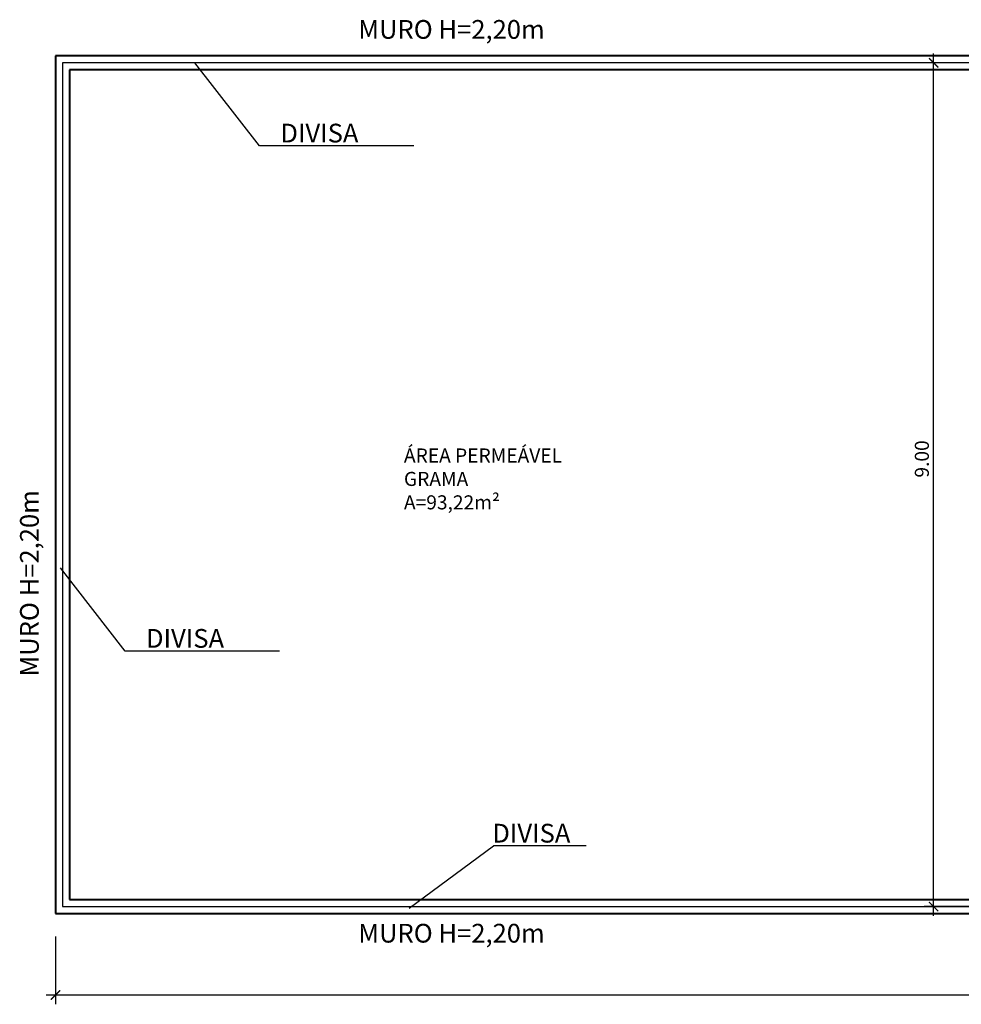
# Model space of a CAD drawing. Units: millimetres. Extents: x -45 to 108, y 139 to 201.
# Drawn here: x -45 to -35, y 168 to 178 of the extents above; entities that cross this region are included whole.
import ezdxf

# ---------------------------------------------------------------- set-up
doc = ezdxf.new("R2010")
doc.units = ezdxf.units.MM
doc.header["$LTSCALE"] = 0.6
for name, color, linetype in [('AUX', 8, 'Continuous'), ('COTA', 161, 'Continuous'), ('DIMLOTE', 252, 'Continuous'), ('EIXO', 224, 'Continuous'), ('TEXTO', 3, 'Continuous')]:
    doc.layers.add(name, color=color, linetype=linetype)
doc.layers.add('MURO', color=6, linetype='Continuous', lineweight=40)
doc.styles.add('ROMANS', font='ROMANS.shx')
doc.styles.add('TITULOS', font='ARIAL.TTF')
doc.dimstyles.new('1-100', dxfattribs={"dimscale": 0, "dimtxt": 0.15, "dimasz": 0.1, "dimexe": 0.1, "dimexo": 0.1, "dimgap": 0.05, "dimtad": 1, "dimzin": 0, "dimdsep": 46, "dimtxsty": 'ROMANS', "dimblk1": 'ARCHTICK', "dimblk2": 'ARCHTICK', "dimsah": 1, "dimcen": 2.5, "dimdle": 0.1, "dimclrd": 161, "dimclre": 161, "dimclrt": 40, "dimadec": 0, "dimazin": 0, "dimtfac": 1, "dimtmove": 2, "dimatfit": 3, "dimldrblk": 'ARCHTICK', "dimfxl": 0, "dimtolj": 1, "dimtzin": 0, "dimarcsym": 0})

# ---------------------------------------------------------------- blocks, each defined once
blk = doc.blocks.new('_ARCHTICK')
at = {"color": 0, "linetype": 'ByBlock', "const_width": 0.15}
blk.add_lwpolyline([(-0.5, -0.5), (0.5, 0.5)], dxfattribs=at)
blk = doc.blocks.new('*D23')
at = {"layer": 'Defpoints', "color": 0}
for p in [(-44.589, 168.619), (-19.594, 168.469), (-19.594, 167.895)]:
    blk.add_point(p, dxfattribs=at)
at = {"layer": 'DIMLOTE', "color": 161, "lineweight": -2}
for p, q in [((-44.589, 168.519), (-44.589, 167.795)), ((-19.594, 168.369), (-19.594, 167.795)), ((-44.689, 167.895), (-19.494, 167.895))]:
    blk.add_line(p, q, dxfattribs=at)
at = {"layer": 'DIMLOTE', "color": 161, "lineweight": -2, "xscale": 0.1, "yscale": 0.1, "zscale": 0.1, "rotation": 180}
blk.add_blockref('_ARCHTICK', (-44.589, 167.895), dxfattribs=at)
at = {"layer": 'DIMLOTE', "color": 161, "lineweight": -2, "xscale": 0.1, "yscale": 0.1, "zscale": 0.1}
blk.add_blockref('_ARCHTICK', (-19.594, 167.895), dxfattribs=at)
at = {"layer": 'DIMLOTE', "color": 40, "insert": (-33.245, 168.07), "char_height": 0.15, "attachment_point": 5, "style": 'ROMANS'}
blk.add_mtext('\\A1;VAR.', dxfattribs=at)
blk = doc.blocks.new('*D35')
at = {"layer": 'COTA', "color": 161, "lineweight": -2}
for p, q in [((-35.225, 168.737), (-35.225, 177.937)), ((-33.102, 177.837), (-35.325, 177.837)), ((-33.102, 168.837), (-35.325, 168.837))]:
    blk.add_line(p, q, dxfattribs=at)
at = {"layer": 'Defpoints', "color": 0}
for p in [(-35.225, 177.837), (-33.002, 177.837), (-33.002, 168.837)]:
    blk.add_point(p, dxfattribs=at)
at = {"layer": 'COTA', "color": 161, "lineweight": -2, "xscale": 0.1, "yscale": 0.1, "zscale": 0.1}
for p, rotation in [((-35.225, 177.837), 90), ((-35.225, 168.837), 270)]:
    blk.add_blockref('_ARCHTICK', p, dxfattribs=dict(at, rotation=rotation))
at = {"layer": 'COTA', "color": 40, "insert": (-35.35, 173.612), "char_height": 0.15, "attachment_point": 5, "rotation": 90, "style": 'ROMANS'}
blk.add_mtext('\\A1;9.00', dxfattribs=at)

msp = doc.modelspace()

# ---------------------------------------------------------------- linework, layer by layer
at = {"layer": 'AUX'}
for p, q in [((-42.413, 176.952), (-43.103, 177.839)), ((-40.766, 176.952), (-42.413, 176.952)), ((-43.846, 171.562), (-44.537, 172.449)), ((-42.199, 171.562), (-43.846, 171.562)), ((-40.818, 168.819), (-39.917, 169.484)), ((-38.93, 169.484), (-39.917, 169.484))]:
    msp.add_line(p, q, dxfattribs=at)
at = {"layer": 'EIXO'}
for p, q in [((-19.594, 177.837), (-44.514, 177.837)), ((-44.514, 177.837), (-44.514, 168.837)), ((-44.514, 168.837), (-19.594, 168.837))]:
    msp.add_line(p, q, dxfattribs=at)
at = {"layer": 'MURO'}
for p, q in [((-44.589, 177.912), (-44.589, 168.762)), ((-19.594, 177.912), (-44.589, 177.912)), ((-44.439, 177.762), (-44.439, 168.912)), ((-19.594, 177.762), (-44.439, 177.762)), ((-44.439, 168.912), (-19.594, 168.912)), ((-44.589, 168.762), (-19.594, 168.762))]:
    msp.add_line(p, q, dxfattribs=at)

# ---------------------------------------------------------------- texts
at = {"layer": 'TEXTO', "style": 'ROMANS'}
for s, p in [('MURO H=2,20m', (-41.36, 178.094)), ('DIVISA', (-42.191, 176.988)), ('DIVISA', (-43.624, 171.598)), ('DIVISA', (-39.931, 169.52)), ('MURO H=2,20m', (-41.36, 168.453))]:
    msp.add_text(s, height=0.2, dxfattribs=at).set_placement(p)
msp.add_text('MURO H=2,20m', height=0.2, rotation=90, dxfattribs=at).set_placement((-44.767, 171.291))
at = {"layer": 'TEXTO', "insert": (-40.873, 173.724), "char_height": 0.15, "width": 2.0188, "attachment_point": 1, "style": 'TITULOS'}
msp.add_mtext('ÁREA PERMEÁVEL\\PGRAMA\\PA=93,22m²', dxfattribs=at)

# ---------------------------------------------------------------- dimensions: what is measured, and where the dimension line sits
at = {"layer": 'COTA'}
dim = msp.add_linear_dim(base=(-35.225, 177.837), p1=(-33.002, 168.837), p2=(-33.002, 177.837), angle=90, dimstyle='1-100', override={"dimscale": 1}, dxfattribs=at)
dim.commit()
dim.dimension.update_dxf_attribs({"geometry": '*D35', "text_midpoint": (-35.35, 173.612), "dimtype": 160})
at = {"layer": 'DIMLOTE'}
dim = msp.add_linear_dim(base=(-19.594, 167.895), p1=(-44.589, 168.619), p2=(-19.594, 168.469), angle=180, text='VAR.', dimstyle='1-100', override={"dimscale": 1}, dxfattribs=at)
dim.commit()
dim.dimension.update_dxf_attribs({"geometry": '*D23', "text_midpoint": (-33.245, 168.07), "dimtype": 160})

doc.saveas('drawing.dxf')
